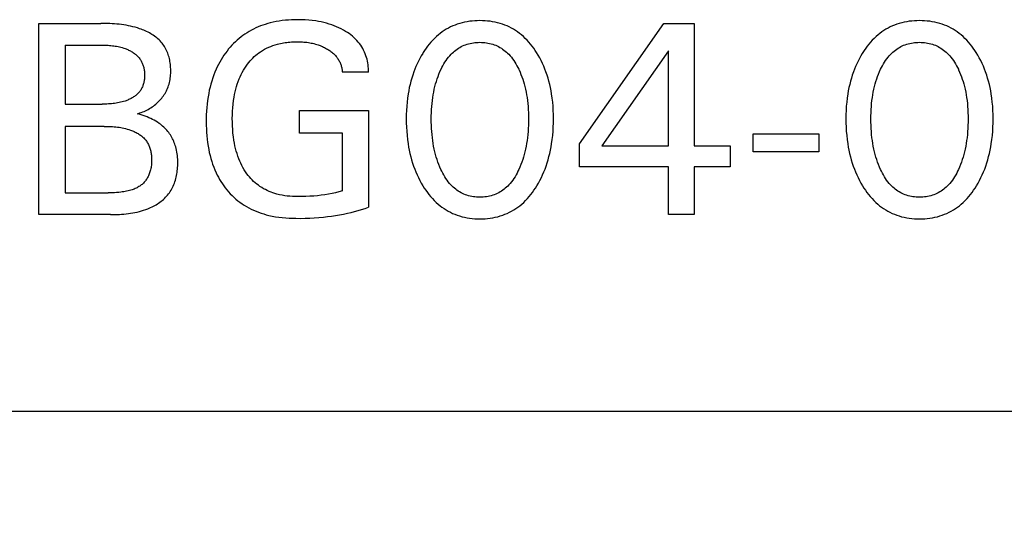
# Model space of a CAD drawing. Extents: x 0 to 594, y 0 to 420.
# Drawn here: x 236 to 245, y 236 to 241 of the extents above; entities that cross this region are included whole.
import ezdxf
from ezdxf.enums import TextEntityAlignment as Align

# ---------------------------------------------------------------- set-up
doc = ezdxf.new("R2010")
doc.units = 0
doc.header["$LTSCALE"] = 32.67
doc.header["$MEASUREMENT"] = 0
doc.layers.add('10000_FRONT', color=7, linetype='CONTINUOUS')
doc.layers.add('10100_DIM_FRONT', color=7, linetype='CONTINUOUS')
doc.dimstyles.get("Standard").update_dxf_attribs({"dimtxt": 0.18, "dimasz": 0.18, "dimexe": 0.18, "dimexo": 0.0625, "dimgap": 0.09, "dimtad": 0, "dimtih": 1, "dimtoh": 1, "dimdec": 4, "dimzin": 0, "dimdsep": 46, "dimtxsty": 'Standard', "dimcen": 0.09, "dimadec": 0, "dimazin": 0, "dimtfac": 1, "dimtdec": 4, "dimtofl": 0, "dimtmove": 0, "dimatfit": 3, "dimfxl": 1, "dimtolj": 1, "dimtzin": 0, "dimarcsym": 0})

# ---------------------------------------------------------------- blocks, each defined once
blk = doc.blocks.new('*D0')
at = {"layer": '10100_DIM_FRONT', "color": 7, "linetype": 'Continuous'}
for p, q in [((347.6593, 239.8517), (347.6593, 225.2719)), ((227.6593, 238.0517), (227.6593, 225.2719)), ((227.6593, 227.2719), (287.6593, 227.2719)), ((347.6593, 227.2719), (287.6593, 227.2719))]:
    blk.add_line(p, q, dxfattribs=at)
for points in [[(231.1593, 227.7719), (227.6593, 227.2719), (231.1593, 226.7719)], [(344.1593, 226.7719), (347.6593, 227.2719), (344.1593, 227.7719)]]:
    blk.add_solid(points, dxfattribs=at)
at = {"layer": '10100_DIM_FRONT', "color": 7, "linetype": 'Continuous', "width": 0.989011}
blk.add_text('120', height=3.5, dxfattribs=at).set_placement((281.1294, 228.1469), (288.6294, 228.1469), align=Align.FIT)

msp = doc.modelspace()

# ---------------------------------------------------------------- linework, layer by layer
at = {"layer": '10000_FRONT', "color": 7, "linetype": 'Continuous'}
for p, q in [((236.16115, 238.80167), (236.16115, 240.50167)), ((236.16115, 240.50167), (236.71175, 240.50167)), ((240.9744, 239.43179), (241.7238, 240.50167)), ((241.7238, 240.50167), (241.99248, 240.50167)), ((241.99248, 240.50167), (241.99248, 239.41252)), ((236.39368, 240.3089), (236.39368, 239.7836)), ((241.76476, 240.2595), (241.1732, 239.41252)), ((241.76476, 239.41252), (241.76476, 240.2595)), ((239.09488, 240.06794), (238.86235, 240.06794)), ((236.39368, 239.7836), (236.72542, 239.78365)), ((238.48163, 239.52577), (238.48163, 239.72818)), ((238.48163, 239.72818), (239.09488, 239.72818)), ((239.09488, 239.72818), (239.09488, 238.86794)), ((236.39368, 239.58601), (236.39368, 238.99444)), ((236.74067, 239.58601), (236.39368, 239.58601)), ((238.86235, 239.52577), (238.48163, 239.52577)), ((238.86235, 239.01131), (238.86235, 239.52577)), ((242.51898, 239.36071), (242.51898, 239.52095)), ((242.51898, 239.52095), (243.10452, 239.52095)), ((243.10452, 239.52095), (243.10452, 239.36071)), ((240.9744, 239.22697), (240.9744, 239.43179)), ((241.1732, 239.41252), (241.76476, 239.41252)), ((241.99248, 239.41252), (242.31416, 239.41252)), ((242.31416, 239.41252), (242.31416, 239.22697)), ((243.10452, 239.36071), (242.51898, 239.36071)), ((241.76476, 239.22697), (240.9744, 239.22697)), ((241.76476, 238.80167), (241.76476, 239.22697)), ((241.99248, 239.22697), (241.99248, 238.80167)), ((242.31416, 239.22697), (241.99248, 239.22697)), ((236.39368, 238.99444), (236.77802, 238.99444)), ((236.7985, 238.80167), (236.16115, 238.80167)), ((241.99248, 238.80167), (241.76476, 238.80167)), ((228.65934, 237.05167), (347.55916, 237.05167))]:
    msp.add_line(p, q, dxfattribs=at)
for points in [[(237.03464, 239.69806), (237.04744, 239.70139), (237.06017, 239.70518), (237.07281, 239.70942), (237.08535, 239.71412), (237.09777, 239.71924), (237.11006, 239.7248), (237.12219, 239.73076), (237.13415, 239.73714), (237.14591, 239.74391), (237.15748, 239.75106), (237.16881, 239.75859), (237.17991, 239.76649), (237.19075, 239.77474), (237.20131, 239.78333), (237.21096, 239.79171), (237.22033, 239.80037), (237.22941, 239.80931), (237.2382, 239.81852), (237.24667, 239.82799), (237.2548, 239.83772), (237.2626, 239.84769), (237.27003, 239.85791), (237.27709, 239.86835), (237.28376, 239.87901), (237.29003, 239.88989), (237.29589, 239.90097), (237.30131, 239.91225), (237.30666, 239.92461), (237.3115, 239.93717), (237.31585, 239.94993), (237.31972, 239.96286), (237.32311, 239.97595), (237.32604, 239.98919), (237.32853, 240.00256), (237.33058, 240.01605), (237.3322, 240.02965), (237.3334, 240.04334), (237.33421, 240.0571), (237.33462, 240.07093), (237.33464, 240.08481), (237.33433, 240.09789), (237.33368, 240.11099), (237.33269, 240.12408), (237.33136, 240.13713), (237.32967, 240.15015), (237.32762, 240.16309), (237.32521, 240.17595), (237.32242, 240.1887), (237.31926, 240.20132), (237.31571, 240.2138), (237.31177, 240.22612), (237.30744, 240.23825), (237.3027, 240.25018), (237.29755, 240.26189), (237.29198, 240.27335), (237.286, 240.28455), (237.27958, 240.29548), (237.27273, 240.3061), (237.26543, 240.3164), (237.25743, 240.32669), (237.24897, 240.33663), (237.24008, 240.34622), (237.23078, 240.35545), (237.22109, 240.36434), (237.21104, 240.3729), (237.20065, 240.38111), (237.18994, 240.389), (237.17894, 240.39657), (237.16767, 240.40381), (237.15615, 240.41074), (237.1444, 240.41735), (237.13245, 240.42366), (237.12032, 240.42967), (237.10804, 240.43538), (237.09562, 240.4408), (237.0831, 240.44594), (237.07048, 240.45078), (237.0578, 240.45535), (237.03791, 240.46195), (237.01793, 240.46791), (236.99786, 240.47326), (236.97772, 240.47804), (236.9575, 240.48227), (236.93721, 240.48598), (236.91687, 240.48922), (236.89648, 240.492), (236.87604, 240.49435), (236.85556, 240.49632), (236.83505, 240.49792), (236.81452, 240.4992), (236.79397, 240.50017), (236.77341, 240.50087), (236.75285, 240.50134), (236.7323, 240.50159), (236.71175, 240.50167)], [(239.09488, 240.06794), (239.09509, 240.08448), (239.0946, 240.10103), (239.09341, 240.11758), (239.09155, 240.13409), (239.08901, 240.15052), (239.08581, 240.16685), (239.08194, 240.18305), (239.07742, 240.19909), (239.07226, 240.21493), (239.06615, 240.23134), (239.05934, 240.24746), (239.05185, 240.26326), (239.04367, 240.27871), (239.03483, 240.29376), (239.02533, 240.30839), (239.01518, 240.32255), (239.00439, 240.33621), (238.9922, 240.35019), (238.97934, 240.36356), (238.96588, 240.37635), (238.95185, 240.38856), (238.93733, 240.4002), (238.92235, 240.41128), (238.90698, 240.42181), (238.89127, 240.43179), (238.8717, 240.44327), (238.85173, 240.45396), (238.83139, 240.4639), (238.81072, 240.47311), (238.78975, 240.48158), (238.76851, 240.48936), (238.74539, 240.49696), (238.72201, 240.50378), (238.69843, 240.50986), (238.67467, 240.51523), (238.65076, 240.51989), (238.62675, 240.5239), (238.59478, 240.52821), (238.56269, 240.53146), (238.53052, 240.5337), (238.49827, 240.535), (238.46597, 240.53541), (238.4383, 240.53509), (238.41063, 240.53413), (238.383, 240.53249), (238.35543, 240.53014), (238.32793, 240.52705), (238.30054, 240.52317), (238.27328, 240.51848), (238.24617, 240.51293), (238.21925, 240.50649), (238.19766, 240.50063), (238.17624, 240.49415), (238.15501, 240.48707), (238.13399, 240.47936), (238.11322, 240.47102), (238.09272, 240.46206), (238.07253, 240.45245), (238.05266, 240.4422), (238.03315, 240.4313), (238.01403, 240.41975), (237.99568, 240.40778), (237.97774, 240.39519), (237.96022, 240.38202), (237.94313, 240.36828), (237.92649, 240.35399), (237.9103, 240.33918), (237.89457, 240.32387), (237.87933, 240.30808), (237.86457, 240.29184), (237.85031, 240.27517), (237.83558, 240.25683), (237.82143, 240.23804), (237.80789, 240.21883), (237.79493, 240.19921), (237.78258, 240.17922), (237.77083, 240.15887), (237.75968, 240.13819), (237.74913, 240.1172), (237.7392, 240.09592), (237.728, 240.06985), (237.71767, 240.04343), (237.70818, 240.0167), (237.69951, 239.98968), (237.69164, 239.96241), (237.68453, 239.93492), (237.67817, 239.90726), (237.67253, 239.87945), (237.66702, 239.84805), (237.66236, 239.81652), (237.65851, 239.78489), (237.65544, 239.75318), (237.65312, 239.72139), (237.65151, 239.68955), (237.65058, 239.65767), (237.65031, 239.62577)], [(240.59368, 239.05709), (240.60771, 239.08111), (240.62097, 239.10552), (240.63347, 239.13031), (240.64521, 239.15545), (240.65621, 239.18092), (240.66647, 239.20669), (240.67601, 239.23273), (240.68533, 239.26056), (240.69386, 239.28864), (240.70163, 239.31695), (240.70865, 239.34546), (240.71494, 239.37415), (240.72052, 239.40298), (240.72541, 239.43193), (240.73064, 239.46882), (240.73482, 239.50584), (240.73799, 239.54297), (240.7402, 239.58016), (240.74148, 239.61741), (240.74187, 239.65469), (240.74142, 239.69143), (240.74011, 239.72815), (240.73787, 239.76481), (240.73466, 239.8014), (240.73044, 239.83788), (240.72514, 239.87423), (240.72018, 239.90275), (240.71452, 239.93114), (240.70812, 239.95937), (240.70098, 239.98743), (240.69308, 240.01527), (240.68441, 240.04287), (240.67494, 240.07021), (240.66522, 240.09584), (240.65478, 240.12118), (240.64359, 240.1462), (240.63165, 240.17088), (240.61896, 240.1952), (240.6055, 240.21913), (240.59127, 240.24264), (240.57867, 240.2621), (240.56551, 240.2812), (240.55177, 240.29989), (240.53744, 240.31812), (240.5225, 240.33584), (240.50695, 240.35299), (240.49077, 240.36954), (240.47394, 240.38542), (240.45646, 240.4006), (240.43962, 240.41404), (240.42222, 240.4268), (240.40432, 240.43887), (240.38595, 240.45021), (240.36714, 240.46081), (240.34792, 240.47065), (240.32833, 240.47971), (240.30841, 240.48796), (240.28819, 240.49538), (240.26652, 240.50232), (240.24459, 240.50833), (240.22243, 240.51345), (240.20007, 240.5177), (240.17754, 240.52112), (240.15488, 240.52373), (240.13213, 240.52556), (240.10931, 240.52663), (240.08645, 240.52697), (240.06365, 240.52661), (240.04089, 240.52553), (240.01819, 240.5237), (239.9956, 240.52109), (239.97313, 240.51767), (239.95083, 240.51342), (239.92873, 240.50831), (239.90685, 240.5023), (239.88525, 240.49538), (239.86503, 240.48795), (239.84512, 240.4797), (239.82554, 240.47063), (239.80633, 240.46079), (239.78752, 240.45018), (239.76915, 240.43884), (239.75124, 240.42678), (239.73384, 240.41403), (239.71697, 240.4006), (239.69944, 240.38542), (239.68255, 240.36954), (239.6663, 240.353), (239.65068, 240.33585), (239.63568, 240.31814), (239.62129, 240.29991), (239.60749, 240.28122), (239.59427, 240.26211), (239.58163, 240.24264), (239.57735, 240.23575)], [(244.50693, 239.05709), (244.52097, 239.08111), (244.53422, 239.10552), (244.54672, 239.13031), (244.55846, 239.15545), (244.56946, 239.18092), (244.57972, 239.20669), (244.58926, 239.23273), (244.59858, 239.26056), (244.60711, 239.28864), (244.61488, 239.31695), (244.6219, 239.34546), (244.62819, 239.37415), (244.63377, 239.40298), (244.63866, 239.43193), (244.64389, 239.46882), (244.64807, 239.50584), (244.65124, 239.54297), (244.65345, 239.58016), (244.65473, 239.61741), (244.65513, 239.65469), (244.65468, 239.69143), (244.65336, 239.72815), (244.65112, 239.76481), (244.64791, 239.8014), (244.64369, 239.83788), (244.63839, 239.87423), (244.63344, 239.90275), (244.62777, 239.93114), (244.62137, 239.95937), (244.61423, 239.98743), (244.60634, 240.01527), (244.59766, 240.04287), (244.58819, 240.07021), (244.57848, 240.09584), (244.56803, 240.12118), (244.55684, 240.1462), (244.5449, 240.17088), (244.53221, 240.1952), (244.51875, 240.21913), (244.50452, 240.24264), (244.49193, 240.2621), (244.47877, 240.2812), (244.46502, 240.29989), (244.45069, 240.31812), (244.43576, 240.33584), (244.42021, 240.35299), (244.40402, 240.36954), (244.3872, 240.38542), (244.36972, 240.4006), (244.35287, 240.41404), (244.33548, 240.4268), (244.31758, 240.43887), (244.2992, 240.45021), (244.28039, 240.46081), (244.26117, 240.47065), (244.24159, 240.47971), (244.22167, 240.48796), (244.20144, 240.49538), (244.17978, 240.50232), (244.15784, 240.50833), (244.13568, 240.51345), (244.11332, 240.5177), (244.09079, 240.52112), (244.06814, 240.52373), (244.04538, 240.52556), (244.02256, 240.52663), (243.9997, 240.52697), (243.97691, 240.52661), (243.95414, 240.52553), (243.93145, 240.5237), (243.90885, 240.52109), (243.88638, 240.51767), (243.86408, 240.51342), (243.84198, 240.50831), (243.82011, 240.5023), (243.7985, 240.49538), (243.77828, 240.48795), (243.75837, 240.4797), (243.73879, 240.47063), (243.71958, 240.46079), (243.70077, 240.45018), (243.6824, 240.43884), (243.66449, 240.42678), (243.64709, 240.41403), (243.63023, 240.4006), (243.61269, 240.38542), (243.5958, 240.36954), (243.57956, 240.353), (243.56394, 240.33585), (243.54894, 240.31814), (243.53454, 240.29991), (243.52074, 240.28122), (243.50753, 240.26211), (243.49488, 240.24264), (243.4906, 240.23575)], [(238.28391, 240.31693), (238.29763, 240.32045), (238.31142, 240.32364), (238.32527, 240.3265), (238.33919, 240.32904), (238.35316, 240.33128), (238.36717, 240.33322), (238.38122, 240.33487), (238.3953, 240.33623), (238.40941, 240.33731), (238.42354, 240.33813), (238.43768, 240.33868), (238.45183, 240.33897), (238.46597, 240.33902), (238.47951, 240.33884), (238.49305, 240.33842), (238.50656, 240.33775), (238.52005, 240.33681), (238.53352, 240.33558), (238.54695, 240.33405), (238.56035, 240.3322), (238.57276, 240.33017), (238.58513, 240.32786), (238.59743, 240.32524), (238.60967, 240.32232), (238.62184, 240.3191), (238.63391, 240.31556), (238.64589, 240.31171), (238.65581, 240.30826), (238.66565, 240.30457), (238.6754, 240.30066), (238.68505, 240.29652), (238.6946, 240.29214), (238.70405, 240.28753), (238.71338, 240.28267), (238.7226, 240.27758), (238.73055, 240.27291), (238.7384, 240.26805), (238.74612, 240.263), (238.7537, 240.25774), (238.76113, 240.25227), (238.76838, 240.24658), (238.77545, 240.24068), (238.78233, 240.23456), (238.78899, 240.22821), (238.79542, 240.22162), (238.80109, 240.21539), (238.80655, 240.20897), (238.8118, 240.20237), (238.81683, 240.19559), (238.82163, 240.18865), (238.82619, 240.18155), (238.83052, 240.1743), (238.8346, 240.16691), (238.83843, 240.15939), (238.84201, 240.15174), (238.8451, 240.1445), (238.84797, 240.13716), (238.85059, 240.12973), (238.85297, 240.12222), (238.8551, 240.11463), (238.85697, 240.10698), (238.85859, 240.09927), (238.85994, 240.0915), (238.86102, 240.08369), (238.86183, 240.07583), (238.86235, 240.06794)], [(239.73946, 239.20288), (239.72992, 239.22437), (239.72106, 239.24613), (239.71286, 239.26811), (239.70528, 239.29031), (239.69832, 239.31271), (239.69194, 239.33527), (239.68566, 239.35991), (239.68003, 239.38471), (239.67501, 239.40965), (239.67058, 239.4347), (239.66673, 239.45985), (239.66343, 239.48507), (239.6604, 239.51284), (239.65799, 239.54066), (239.65616, 239.56853), (239.65489, 239.59642), (239.65415, 239.62434), (239.65392, 239.65228), (239.65418, 239.67981), (239.65493, 239.70733), (239.65622, 239.73482), (239.65807, 239.76229), (239.6605, 239.78971), (239.66356, 239.81707), (239.6669, 239.8419), (239.67081, 239.86666), (239.67529, 239.89132), (239.68039, 239.91585), (239.68611, 239.94024), (239.69248, 239.96446), (239.69895, 239.98665), (239.70602, 240.00865), (239.71371, 240.03045), (239.72203, 240.05203), (239.73101, 240.07337), (239.74067, 240.09444), (239.74859, 240.1105), (239.75696, 240.12633), (239.76579, 240.14192), (239.77512, 240.1572), (239.78496, 240.17214), (239.79533, 240.1867), (239.80628, 240.20084), (239.81781, 240.2145), (239.82996, 240.22764), (239.83996, 240.2376), (239.85035, 240.24719), (239.8611, 240.25639), (239.8722, 240.26516), (239.88363, 240.27349), (239.89538, 240.28135), (239.90743, 240.28871), (239.91976, 240.29555), (239.93237, 240.30184), (239.94522, 240.30756), (239.95863, 240.31281), (239.97227, 240.31745), (239.98611, 240.32149), (240.00012, 240.32495), (240.01428, 240.32784), (240.02857, 240.33017), (240.04295, 240.33195), (240.05741, 240.33321), (240.07192, 240.33396), (240.08645, 240.3342), (240.10098, 240.33396), (240.11549, 240.33321), (240.12995, 240.33195), (240.14433, 240.33017), (240.15862, 240.32784), (240.17278, 240.32495), (240.18679, 240.32149), (240.20063, 240.31745), (240.21427, 240.31281), (240.22768, 240.30756), (240.24054, 240.30184), (240.25314, 240.29555), (240.26547, 240.28871), (240.27752, 240.28135), (240.28927, 240.27349), (240.3007, 240.26516), (240.3118, 240.25639), (240.32255, 240.24719), (240.33294, 240.2376), (240.34294, 240.22764), (240.35509, 240.2145), (240.36662, 240.20084), (240.37757, 240.1867), (240.38795, 240.17214), (240.39778, 240.1572), (240.40711, 240.14192), (240.41594, 240.12633), (240.42431, 240.1105), (240.43223, 240.09444), (240.43479, 240.08905)], [(243.65272, 239.20288), (243.64318, 239.22437), (243.63431, 239.24613), (243.62611, 239.26811), (243.61853, 239.29031), (243.61157, 239.31271), (243.60519, 239.33527), (243.59892, 239.35991), (243.59328, 239.38471), (243.58826, 239.40965), (243.58384, 239.4347), (243.57998, 239.45985), (243.57668, 239.48507), (243.57366, 239.51284), (243.57124, 239.54066), (243.56941, 239.56853), (243.56814, 239.59642), (243.5674, 239.62434), (243.56717, 239.65228), (243.56743, 239.67981), (243.56819, 239.70733), (243.56947, 239.73482), (243.57132, 239.76229), (243.57376, 239.78971), (243.57681, 239.81707), (243.58016, 239.8419), (243.58406, 239.86666), (243.58855, 239.89132), (243.59364, 239.91585), (243.59936, 239.94024), (243.60573, 239.96446), (243.6122, 239.98665), (243.61928, 240.00865), (243.62696, 240.03045), (243.63528, 240.05203), (243.64426, 240.07337), (243.65392, 240.09444), (243.66185, 240.1105), (243.67021, 240.12633), (243.67905, 240.14192), (243.68837, 240.1572), (243.69821, 240.17214), (243.70859, 240.1867), (243.71953, 240.20084), (243.73106, 240.2145), (243.74321, 240.22764), (243.75322, 240.2376), (243.7636, 240.24719), (243.77436, 240.25639), (243.78546, 240.26516), (243.79689, 240.27349), (243.80864, 240.28135), (243.82068, 240.28871), (243.83302, 240.29555), (243.84562, 240.30184), (243.85847, 240.30756), (243.87189, 240.31281), (243.88553, 240.31745), (243.89936, 240.32149), (243.91338, 240.32495), (243.92754, 240.32784), (243.94182, 240.33017), (243.9562, 240.33195), (243.97066, 240.33321), (243.98517, 240.33396), (243.9997, 240.3342), (244.01424, 240.33396), (244.02875, 240.33321), (244.0432, 240.33195), (244.05759, 240.33017), (244.07187, 240.32784), (244.08603, 240.32495), (244.10004, 240.32149), (244.11388, 240.31745), (244.12752, 240.31281), (244.14094, 240.30756), (244.15379, 240.30184), (244.16639, 240.29555), (244.17872, 240.28871), (244.19077, 240.28135), (244.20252, 240.27349), (244.21395, 240.26516), (244.22505, 240.25639), (244.2358, 240.24719), (244.24619, 240.2376), (244.2562, 240.22764), (244.26834, 240.2145), (244.27988, 240.20084), (244.29082, 240.1867), (244.3012, 240.17214), (244.31104, 240.1572), (244.32036, 240.14192), (244.32919, 240.12633), (244.33756, 240.1105), (244.34549, 240.09444), (244.34804, 240.08905)], [(236.39368, 240.3089), (236.72464, 240.30885), (236.73754, 240.30869), (236.75045, 240.30839), (236.76336, 240.30793), (236.77627, 240.3073), (236.78917, 240.30648), (236.80205, 240.30544), (236.8149, 240.30417), (236.82773, 240.30264), (236.84053, 240.30083), (236.85328, 240.29873), (236.86599, 240.29631), (236.87864, 240.29356), (236.89124, 240.29045), (236.90377, 240.28696), (236.91623, 240.28308), (236.92862, 240.27878), (236.93659, 240.27577), (236.94452, 240.27257), (236.95238, 240.26918), (236.96017, 240.26561), (236.96787, 240.26185), (236.97546, 240.25789), (236.98294, 240.25375), (236.99029, 240.24941), (236.9975, 240.24487), (237.00455, 240.24014), (237.01144, 240.23521), (237.01813, 240.23007), (237.02463, 240.22474), (237.03092, 240.2192), (237.03699, 240.21346), (237.04282, 240.20752), (237.0484, 240.20136), (237.05371, 240.195), (237.05874, 240.18842), (237.06321, 240.18205), (237.06742, 240.1755), (237.07138, 240.16878), (237.07508, 240.1619), (237.07854, 240.15487), (237.08175, 240.1477), (237.08472, 240.1404), (237.08744, 240.13298), (237.08993, 240.12544), (237.09218, 240.1178), (237.09419, 240.11007), (237.09597, 240.10226), (237.09752, 240.09436), (237.09885, 240.08641), (237.09994, 240.07839), (237.10081, 240.07034), (237.10147, 240.06224), (237.1019, 240.05411), (237.10211, 240.04597), (237.10211, 240.03782), (237.1019, 240.02973), (237.10148, 240.02165), (237.10085, 240.01359), (237.09999, 240.00557), (237.09891, 239.99759), (237.09761, 239.98967), (237.09608, 239.98181), (237.09432, 239.97403), (237.09232, 239.96633), (237.09009, 239.95874), (237.08761, 239.95125), (237.08489, 239.94388), (237.08192, 239.93664), (237.0787, 239.92955), (237.07523, 239.92261), (237.0715, 239.91583), (237.06751, 239.90923), (237.06326, 239.90281), (237.05874, 239.89659), (237.0537, 239.89027), (237.04838, 239.88417), (237.04279, 239.8783), (237.03694, 239.87265), (237.03086, 239.86721), (237.02454, 239.86199), (237.01802, 239.85697), (237.0113, 239.85216), (237.0044, 239.84755), (236.99734, 239.84314), (236.99012, 239.83893), (236.98276, 239.83491), (236.97528, 239.83107), (236.96769, 239.82743), (236.96, 239.82396), (236.95224, 239.82067), (236.94441, 239.81756), (236.93653, 239.81462), (236.92862, 239.81185), (236.91533, 239.80758), (236.90199, 239.80375), (236.88859, 239.80033), (236.87515, 239.79732), (236.86167, 239.79467), (236.84815, 239.79237), (236.83459, 239.7904), (236.82101, 239.78873), (236.80739, 239.78734), (236.79376, 239.78621), (236.78011, 239.78532), (236.76645, 239.78464), (236.75278, 239.78415), (236.7391, 239.78383), (236.72542, 239.78365)], [(238.86235, 239.01131), (238.83208, 239.003), (238.80161, 238.99557), (238.77095, 238.98899), (238.74013, 238.9832), (238.70726, 238.97787), (238.67426, 238.97331), (238.64116, 238.96949), (238.608, 238.96633), (238.57257, 238.96366), (238.53709, 238.96177), (238.50155, 238.96076), (238.46597, 238.96071), (238.44251, 238.96125), (238.41906, 238.96232), (238.39565, 238.96397), (238.3723, 238.96627), (238.34905, 238.9693), (238.32592, 238.9731), (238.30295, 238.97776), (238.28016, 238.98333), (238.2624, 238.98839), (238.2448, 238.99407), (238.22741, 239.00035), (238.21025, 239.00726), (238.19336, 239.01478), (238.17677, 239.02294), (238.16052, 239.03172), (238.14464, 239.04114), (238.12916, 239.0512), (238.11441, 239.06168), (238.1001, 239.07274), (238.08623, 239.08437), (238.07281, 239.09653), (238.05986, 239.10919), (238.04739, 239.12233), (238.0354, 239.13592), (238.02392, 239.14992), (238.01296, 239.16432), (238.00045, 239.18213), (237.9887, 239.20043), (237.97767, 239.21917), (237.96737, 239.23832), (237.95778, 239.25783), (237.94888, 239.27767), (237.94067, 239.29779), (237.93226, 239.3206), (237.92465, 239.34369), (237.9178, 239.36701), (237.91168, 239.39054), (237.90625, 239.41425), (237.90146, 239.43809), (237.89729, 239.46205), (237.8926, 239.49434), (237.88889, 239.52676), (237.88612, 239.55926), (237.88422, 239.59183), (237.88314, 239.62445), (237.88284, 239.65709), (237.88325, 239.68886), (237.8844, 239.72059), (237.88637, 239.75228), (237.88922, 239.78389), (237.89301, 239.8154), (237.89783, 239.84679), (237.90217, 239.87032), (237.90715, 239.89374), (237.91282, 239.917), (237.91918, 239.94007), (237.92628, 239.96292), (237.93415, 239.98552), (237.94281, 240.00783), (237.9514, 240.02785), (237.96069, 240.04756), (237.97067, 240.06693), (237.98137, 240.08592), (237.99278, 240.1045), (238.00491, 240.12261), (238.01778, 240.14023), (238.0289, 240.1543), (238.04051, 240.16799), (238.05259, 240.18126), (238.06515, 240.1941), (238.07816, 240.20646), (238.09161, 240.21832), (238.10549, 240.22967), (238.1198, 240.24046), (238.13451, 240.25067), (238.15183, 240.26162), (238.16962, 240.27178), (238.18785, 240.28118), (238.20646, 240.28981), (238.22542, 240.29769), (238.24468, 240.30483), (238.26419, 240.31124), (238.28391, 240.31693)], [(239.57735, 240.23575), (239.56391, 240.21314), (239.55118, 240.19013), (239.53916, 240.16677), (239.52784, 240.14308), (239.5172, 240.11907), (239.50725, 240.09477), (239.49796, 240.07021), (239.4885, 240.04287), (239.47983, 240.01526), (239.47193, 239.98742), (239.46479, 239.95937), (239.45839, 239.93113), (239.45272, 239.90274), (239.44776, 239.87423), (239.44247, 239.83788), (239.43824, 239.8014), (239.43504, 239.76481), (239.4328, 239.72815), (239.43148, 239.69143), (239.43103, 239.65469), (239.43142, 239.61732), (239.4327, 239.57998), (239.4349, 239.5427), (239.43808, 239.50549), (239.44226, 239.46838), (239.4475, 239.43139), (239.45237, 239.40244), (239.45795, 239.37361), (239.46424, 239.34492), (239.47125, 239.31641), (239.47902, 239.2881), (239.48756, 239.26002), (239.49689, 239.2322), (239.50643, 239.20622), (239.51669, 239.18052), (239.52768, 239.15513), (239.53943, 239.13006), (239.55192, 239.10535), (239.56519, 239.08102), (239.57922, 239.05709), (239.59182, 239.03702), (239.605, 239.01732), (239.61878, 238.99802), (239.63318, 238.9792), (239.6482, 238.96088), (239.66386, 238.94313), (239.68018, 238.926), (239.69716, 238.90953), (239.71483, 238.89377), (239.7317, 238.87995), (239.74914, 238.86679), (239.76709, 238.85434), (239.78553, 238.84261), (239.80443, 238.83163), (239.82375, 238.82144), (239.84346, 238.81205), (239.86352, 238.80349), (239.88391, 238.79578), (239.90562, 238.78864), (239.92761, 238.78243), (239.94984, 238.77715), (239.97229, 238.77275), (239.99491, 238.76921), (240.01767, 238.76651), (240.04054, 238.76461), (240.06348, 238.76349), (240.08645, 238.76312), (240.10948, 238.76348), (240.13248, 238.76459), (240.15541, 238.76648), (240.17823, 238.76918), (240.20091, 238.77272), (240.22342, 238.77712), (240.24571, 238.78241), (240.26776, 238.78862), (240.28953, 238.79578), (240.30992, 238.80348), (240.32999, 238.81204), (240.3497, 238.82142), (240.36903, 238.83161), (240.38793, 238.84258), (240.40638, 238.85431), (240.42433, 238.86677), (240.44175, 238.87993), (240.45861, 238.89377), (240.47622, 238.90952), (240.49315, 238.92599), (240.50941, 238.94313), (240.52501, 238.96088), (240.53997, 238.9792), (240.5543, 238.99803), (240.56802, 239.01733), (240.58114, 239.03703), (240.59368, 239.05709)], [(243.4906, 240.23575), (243.47716, 240.21314), (243.46444, 240.19013), (243.45241, 240.16677), (243.44109, 240.14308), (243.43046, 240.11907), (243.4205, 240.09477), (243.41122, 240.07021), (243.40175, 240.04287), (243.39308, 240.01526), (243.38518, 239.98742), (243.37804, 239.95937), (243.37164, 239.93113), (243.36597, 239.90274), (243.36102, 239.87423), (243.35572, 239.83788), (243.35149, 239.8014), (243.34829, 239.76481), (243.34605, 239.72815), (243.34473, 239.69143), (243.34428, 239.65469), (243.34467, 239.61732), (243.34595, 239.57998), (243.34816, 239.5427), (243.35133, 239.50549), (243.35551, 239.46838), (243.36075, 239.43139), (243.36563, 239.40244), (243.3712, 239.37361), (243.37749, 239.34492), (243.38451, 239.31641), (243.39228, 239.2881), (243.40082, 239.26002), (243.41015, 239.2322), (243.41968, 239.20622), (243.42994, 239.18052), (243.44094, 239.15513), (243.45268, 239.13006), (243.46518, 239.10535), (243.47844, 239.08102), (243.49248, 239.05709), (243.50507, 239.03702), (243.51826, 239.01732), (243.53204, 238.99802), (243.54643, 238.9792), (243.56145, 238.96088), (243.57711, 238.94313), (243.59343, 238.926), (243.61042, 238.90953), (243.62808, 238.89377), (243.64496, 238.87995), (243.66239, 238.86679), (243.68034, 238.85434), (243.69878, 238.84261), (243.71768, 238.83163), (243.737, 238.82144), (243.75671, 238.81205), (243.77678, 238.80349), (243.79716, 238.79578), (243.81887, 238.78864), (243.84086, 238.78243), (243.86309, 238.77715), (243.88554, 238.77275), (243.90816, 238.76921), (243.93093, 238.76651), (243.95379, 238.76461), (243.97673, 238.76349), (243.9997, 238.76312), (244.02274, 238.76348), (244.04573, 238.76459), (244.06866, 238.76648), (244.09148, 238.76918), (244.11416, 238.77272), (244.13667, 238.77712), (244.15896, 238.78241), (244.18101, 238.78862), (244.20278, 238.79578), (244.22317, 238.80348), (244.24324, 238.81204), (244.26296, 238.82142), (244.28228, 238.83161), (244.30119, 238.84258), (244.31963, 238.85431), (244.33758, 238.86677), (244.355, 238.87993), (244.37186, 238.89377), (244.38948, 238.90952), (244.40641, 238.92599), (244.42266, 238.94313), (244.43826, 238.96088), (244.45322, 238.9792), (244.46755, 238.99803), (244.48127, 239.01733), (244.49439, 239.03703), (244.50693, 239.05709)], [(240.43479, 240.08905), (240.44387, 240.06882), (240.45235, 240.04835), (240.46022, 240.02766), (240.46751, 240.00677), (240.47424, 239.9857), (240.48043, 239.96446), (240.4868, 239.94024), (240.49252, 239.91585), (240.49761, 239.89132), (240.5021, 239.86666), (240.506, 239.8419), (240.50934, 239.81707), (240.5124, 239.78971), (240.51483, 239.76229), (240.51668, 239.73482), (240.51797, 239.70733), (240.51872, 239.67981), (240.51898, 239.65228), (240.51875, 239.62434), (240.51802, 239.59642), (240.51674, 239.56853), (240.51491, 239.54066), (240.5125, 239.51284), (240.50948, 239.48507), (240.50617, 239.45985), (240.50232, 239.4347), (240.49789, 239.40965), (240.49287, 239.38471), (240.48724, 239.35991), (240.48096, 239.33527), (240.47458, 239.31271), (240.46762, 239.29031), (240.46005, 239.26811), (240.45184, 239.24613), (240.44298, 239.22437), (240.43344, 239.20288), (240.42555, 239.18639), (240.41721, 239.1701), (240.4084, 239.15408), (240.39908, 239.13834), (240.38923, 239.12295), (240.37883, 239.10794), (240.36784, 239.09337), (240.35625, 239.07926), (240.34401, 239.06566), (240.33402, 239.05544), (240.32363, 239.04559), (240.31287, 239.03614), (240.30175, 239.0271), (240.29029, 239.01852), (240.2785, 239.01042), (240.26639, 239.00282), (240.25399, 238.99575), (240.2413, 238.98925), (240.22835, 238.98333), (240.21491, 238.97794), (240.20123, 238.97317), (240.18734, 238.96901), (240.17327, 238.96545), (240.15904, 238.96247), (240.14468, 238.96007), (240.13021, 238.95822), (240.11567, 238.95692), (240.10107, 238.95614), (240.08645, 238.95589), (240.07183, 238.95614), (240.05723, 238.95692), (240.04269, 238.95822), (240.02822, 238.96007), (240.01386, 238.96247), (239.99963, 238.96545), (239.98556, 238.96901), (239.97167, 238.97317), (239.95799, 238.97794), (239.94455, 238.98333), (239.9316, 238.98925), (239.91891, 238.99575), (239.90651, 239.00282), (239.89441, 239.01042), (239.88262, 239.01852), (239.87115, 239.0271), (239.86003, 239.03614), (239.84927, 239.04559), (239.83889, 239.05544), (239.82889, 239.06566), (239.81665, 239.07926), (239.80506, 239.09337), (239.79407, 239.10794), (239.78367, 239.12295), (239.77382, 239.13834), (239.76451, 239.15408), (239.75569, 239.1701), (239.74735, 239.18639), (239.73946, 239.20288)], [(244.34804, 240.08905), (244.35713, 240.06882), (244.3656, 240.04835), (244.37347, 240.02766), (244.38076, 240.00677), (244.38749, 239.9857), (244.39368, 239.96446), (244.40005, 239.94024), (244.40577, 239.91585), (244.41086, 239.89132), (244.41535, 239.86666), (244.41925, 239.8419), (244.4226, 239.81707), (244.42565, 239.78971), (244.42809, 239.76229), (244.42993, 239.73482), (244.43122, 239.70733), (244.43198, 239.67981), (244.43223, 239.65228), (244.43201, 239.62434), (244.43127, 239.59642), (244.43, 239.56853), (244.42817, 239.54066), (244.42575, 239.51284), (244.42273, 239.48507), (244.41942, 239.45985), (244.41557, 239.4347), (244.41115, 239.40965), (244.40613, 239.38471), (244.40049, 239.35991), (244.39422, 239.33527), (244.38784, 239.31271), (244.38087, 239.29031), (244.3733, 239.26811), (244.36509, 239.24613), (244.35623, 239.22437), (244.34669, 239.20288), (244.3388, 239.18639), (244.33046, 239.1701), (244.32165, 239.15408), (244.31233, 239.13834), (244.30249, 239.12295), (244.29208, 239.10794), (244.2811, 239.09337), (244.2695, 239.07926), (244.25727, 239.06566), (244.24727, 239.05544), (244.23688, 239.04559), (244.22612, 239.03614), (244.215, 239.0271), (244.20354, 239.01852), (244.19175, 239.01042), (244.17964, 239.00282), (244.16724, 238.99575), (244.15456, 238.98925), (244.1416, 238.98333), (244.12816, 238.97794), (244.11448, 238.97317), (244.10059, 238.96901), (244.08652, 238.96545), (244.07229, 238.96247), (244.05793, 238.96007), (244.04347, 238.95822), (244.02892, 238.95692), (244.01433, 238.95614), (243.9997, 238.95589), (243.98508, 238.95614), (243.97049, 238.95692), (243.95594, 238.95822), (243.94148, 238.96007), (243.92712, 238.96247), (243.91289, 238.96545), (243.89882, 238.96901), (243.88493, 238.97317), (243.87125, 238.97794), (243.8578, 238.98333), (243.84485, 238.98925), (243.83217, 238.99575), (243.81976, 239.00282), (243.80766, 239.01042), (243.79587, 239.01852), (243.78441, 239.0271), (243.77329, 239.03614), (243.76253, 239.04559), (243.75214, 239.05544), (243.74214, 239.06566), (243.72991, 239.07926), (243.71831, 239.09337), (243.70733, 239.10794), (243.69692, 239.12295), (243.68708, 239.13834), (243.67776, 239.15408), (243.66894, 239.1701), (243.66061, 239.18639), (243.65272, 239.20288)], [(236.7985, 238.80167), (236.81832, 238.80176), (236.83818, 238.80206), (236.85806, 238.80258), (236.87796, 238.80338), (236.89785, 238.80447), (236.91772, 238.8059), (236.93756, 238.80769), (236.95735, 238.80987), (236.97709, 238.81249), (236.99675, 238.81557), (237.01632, 238.81915), (237.0358, 238.82325), (237.05516, 238.82791), (237.07438, 238.83317), (237.09347, 238.83905), (237.1124, 238.84558), (237.13116, 238.85281), (237.14361, 238.85805), (237.15596, 238.86361), (237.16819, 238.86949), (237.18027, 238.87569), (237.19219, 238.8822), (237.20393, 238.88904), (237.21546, 238.89619), (237.22677, 238.90366), (237.23784, 238.91144), (237.24865, 238.91953), (237.25917, 238.92794), (237.26939, 238.93665), (237.27929, 238.94567), (237.28884, 238.955), (237.29803, 238.96464), (237.30684, 238.97458), (237.31524, 238.98483), (237.32322, 238.99538), (237.33076, 239.00622), (237.33818, 239.01793), (237.3451, 239.02995), (237.35153, 239.04225), (237.35748, 239.05483), (237.36297, 239.06765), (237.36801, 239.0807), (237.3726, 239.09396), (237.37676, 239.10741), (237.3805, 239.12102), (237.38384, 239.13479), (237.38677, 239.14868), (237.38932, 239.16267), (237.39149, 239.17676), (237.3933, 239.1909), (237.39476, 239.2051), (237.39588, 239.21931), (237.39667, 239.23354), (237.39713, 239.24774), (237.39729, 239.26191), (237.39711, 239.27809), (237.39651, 239.29419), (237.39548, 239.31021), (237.39399, 239.32613), (237.39203, 239.34196), (237.38957, 239.35769), (237.38658, 239.37331), (237.38305, 239.38882), (237.37895, 239.40422), (237.37521, 239.4166), (237.37107, 239.42888), (237.36655, 239.44104), (237.36163, 239.45305), (237.35633, 239.46491), (237.35064, 239.47659), (237.34455, 239.48806), (237.33807, 239.49932), (237.3312, 239.51033), (237.32393, 239.52108), (237.31626, 239.53158), (237.3082, 239.54179), (237.29978, 239.55171), (237.29101, 239.56133), (237.28192, 239.57065), (237.27253, 239.57966), (237.26284, 239.58836), (237.25289, 239.59673), (237.24268, 239.60479), (237.23223, 239.61252), (237.21801, 239.62228), (237.20343, 239.63148), (237.18852, 239.64013), (237.17333, 239.64826), (237.15723, 239.65619), (237.14087, 239.66357), (237.12427, 239.67043), (237.10747, 239.67677), (237.0895, 239.68292), (237.07136, 239.68851), (237.05306, 239.69355), (237.03464, 239.69806)], [(237.65031, 239.62577), (237.65063, 239.59492), (237.65158, 239.5641), (237.65317, 239.5333), (237.65547, 239.50256), (237.6585, 239.4719), (237.6623, 239.44132), (237.66692, 239.41086), (237.67239, 239.38052), (237.67798, 239.35384), (237.68428, 239.32731), (237.69134, 239.30097), (237.69916, 239.27485), (237.70778, 239.24899), (237.71722, 239.22341), (237.72751, 239.19817), (237.73866, 239.17329), (237.74854, 239.15306), (237.75902, 239.13312), (237.7701, 239.1135), (237.78178, 239.09424), (237.79406, 239.07535), (237.80694, 239.05686), (237.8204, 239.03881), (237.83446, 239.0212), (237.8491, 239.00408), (237.86466, 238.98712), (237.8808, 238.9707), (237.89751, 238.95485), (237.91476, 238.9396), (237.93253, 238.92495), (237.9508, 238.91094), (237.96956, 238.89757), (237.98876, 238.88489), (238.00841, 238.87289), (238.0293, 238.86115), (238.05061, 238.85018), (238.07229, 238.83997), (238.09432, 238.83051), (238.11666, 238.82179), (238.13927, 238.81381), (238.16212, 238.80655), (238.18518, 238.80001), (238.20841, 238.79418), (238.23804, 238.78778), (238.26787, 238.78243), (238.29785, 238.77806), (238.32796, 238.77457), (238.35817, 238.77189), (238.38845, 238.76995), (238.41877, 238.76865), (238.4491, 238.76794), (238.4899, 238.76777), (238.53066, 238.76846), (238.57138, 238.76997), (238.61206, 238.77227), (238.65269, 238.77531), (238.69328, 238.77905), (238.7294, 238.78296), (238.76547, 238.78746), (238.80144, 238.79259), (238.83729, 238.79842), (238.873, 238.805), (238.90854, 238.81238), (238.9401, 238.8197), (238.97148, 238.82774), (239.00267, 238.83655), (239.03365, 238.84615), (239.06439, 238.8566), (239.09488, 238.86794)], [(236.74067, 239.58601), (236.75554, 239.58595), (236.77043, 239.58574), (236.78531, 239.58536), (236.8002, 239.58479), (236.81508, 239.584), (236.82994, 239.58297), (236.84479, 239.58166), (236.8596, 239.58006), (236.87438, 239.57813), (236.88911, 239.57586), (236.9038, 239.57321), (236.91843, 239.57016), (236.933, 239.56669), (236.9475, 239.56277), (236.96193, 239.55838), (236.97628, 239.55348), (236.98496, 239.55025), (236.99359, 239.54682), (237.00215, 239.54319), (237.01064, 239.53935), (237.01903, 239.53531), (237.02731, 239.53107), (237.03547, 239.52662), (237.04348, 239.52195), (237.05133, 239.51707), (237.059, 239.51197), (237.06649, 239.50665), (237.07377, 239.50111), (237.08083, 239.49534), (237.08765, 239.48935), (237.09422, 239.48313), (237.10052, 239.47667), (237.10653, 239.46998), (237.11224, 239.46306), (237.11764, 239.45589), (237.12264, 239.44859), (237.12733, 239.44107), (237.1317, 239.43334), (237.13577, 239.42542), (237.13954, 239.41733), (237.14302, 239.40906), (237.14622, 239.40065), (237.14914, 239.39211), (237.15179, 239.38344), (237.15418, 239.37466), (237.1563, 239.3658), (237.15818, 239.35685), (237.1598, 239.34784), (237.16119, 239.33878), (237.16235, 239.32969), (237.16327, 239.32057), (237.16398, 239.31145), (237.16448, 239.30233), (237.16476, 239.29324), (237.16484, 239.28263), (237.16464, 239.27208), (237.16415, 239.26157), (237.16337, 239.25112), (237.16228, 239.24073), (237.1609, 239.23039), (237.1592, 239.22011), (237.15718, 239.20989), (237.15485, 239.19973), (237.15218, 239.18962), (237.14963, 239.18102), (237.14683, 239.17248), (237.14376, 239.16402), (237.14043, 239.15565), (237.13683, 239.1474), (237.13294, 239.13929), (237.12876, 239.13132), (237.12429, 239.12353), (237.11952, 239.11591), (237.11443, 239.1085), (237.10925, 239.10158), (237.10378, 239.09487), (237.09805, 239.08839), (237.09206, 239.08213), (237.08583, 239.0761), (237.07937, 239.07033), (237.0727, 239.06481), (237.06582, 239.05955), (237.05876, 239.05457), (237.05151, 239.04987), (237.04321, 239.04494), (237.03473, 239.04037), (237.02607, 239.03611), (237.01727, 239.03217), (237.00834, 239.02851), (236.9993, 239.02512), (236.99017, 239.02198), (236.98096, 239.01908), (236.96816, 239.01541), (236.95526, 239.01212), (236.94229, 239.0092), (236.92924, 239.00661), (236.91614, 239.00432), (236.90299, 239.00233), (236.8898, 239.0006), (236.87123, 238.99858), (236.85263, 238.997), (236.834, 238.99583), (236.81534, 238.99504), (236.79668, 238.99459), (236.77802, 238.99444)]]:
    msp.add_lwpolyline(points, dxfattribs=at)

# ---------------------------------------------------------------- dimensions: what is measured, and where the dimension line sits
at = {"layer": '10100_DIM_FRONT', "color": 7, "linetype": 'Continuous'}
dim = msp.add_linear_dim(base=(347.65934, 227.27188), p1=(227.65934, 238.05167), p2=(347.65934, 239.85167), dimstyle='Standard', dxfattribs=at)
dim.commit()
dim.dimension.update_dxf_attribs({"geometry": '*D0', "text_midpoint": (284.87938, 229.89688), "dimtype": 128})

doc.saveas('drawing.dxf')
